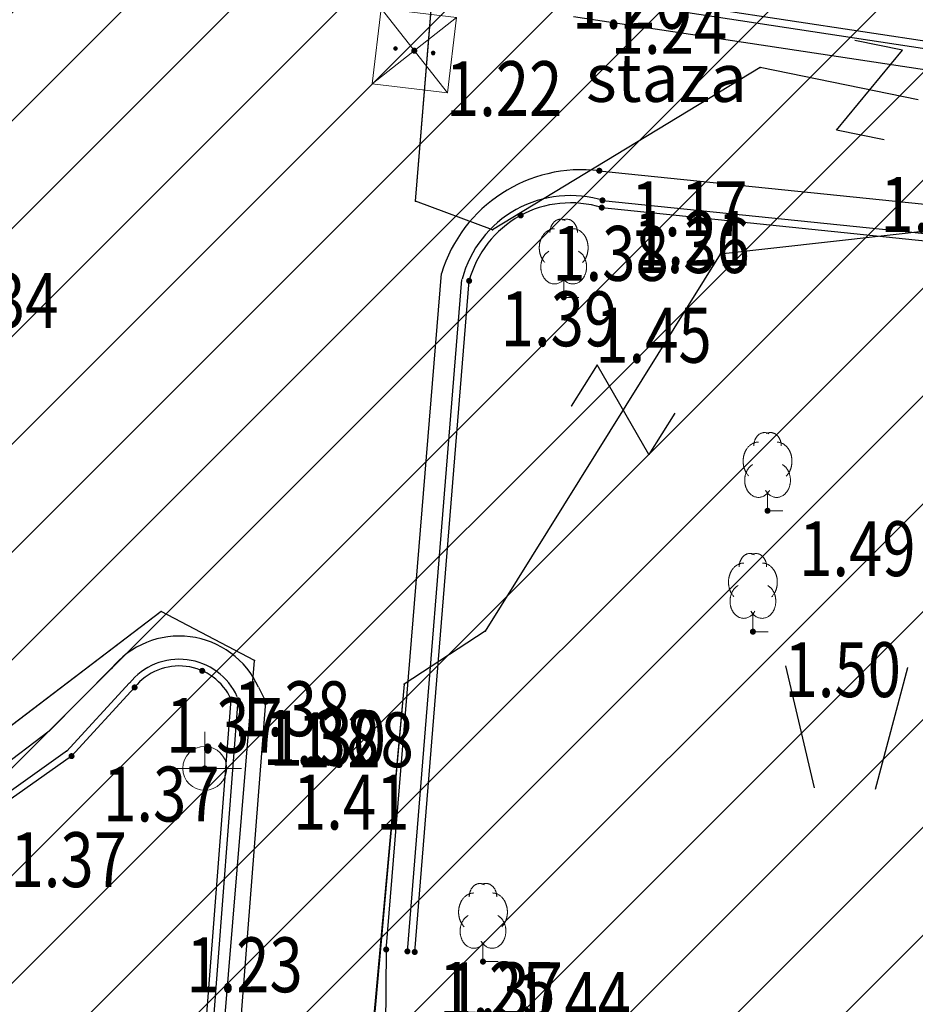
# Model space of a CAD drawing. Units: metres. Extents: x 6568475 to 6572489, y 4680285 to 4683627.
# Drawn here: x 6569460 to 6569475, y 4682103 to 4682119 of the extents above; entities that cross this region are included whole.
import ezdxf
from ezdxf.enums import TextEntityAlignment as Align

# ---------------------------------------------------------------- set-up
doc = ezdxf.new("R2010")
doc.units = ezdxf.units.M
doc.header["$MEASUREMENT"] = 0
for name, color, linetype in [('D_TACKE', 1, 'Continuous'), ('ivicnjak', 200, 'Continuous'), ('objekti', 5, 'Continuous'), ('OSTALE_LINIJE', 6, 'Continuous'), ('staza', 10, 'Continuous'), ('T_KLJUC', 250, 'Continuous'), ('top.znaci', 250, 'Continuous')]:
    doc.layers.add(name, color=color, linetype=linetype)
doc.layers.add('katastarska podloga budva', color=251, linetype='Continuous', lineweight=13)
doc.layers.add('srafura zasticena okolina', color=1, linetype='Continuous', lineweight=9)
doc.styles.add('DETAC', font='txt.shx', dxfattribs={"width": 0.8})

# ---------------------------------------------------------------- blocks, each defined once
blk = doc.blocks.new('TK97_2')
for p, q in [((0.4, 0.75), (-0.4, -0.75)), ((-0.4, 0.75), (0.4, 0.75)), ((-0.4, -0.75), (0.4, -0.75))]:
    blk.add_line(p, q)
blk = doc.blocks.new('TK436S')
for p, q in [((-0.48, 0.03), (-0.95, 2.03)), ((0.52, 0.01), (1.05, 2))]:
    blk.add_line(p, q)
blk = doc.blocks.new('PIK01')
h = blk.add_hatch(color=256)
edge = h.paths.add_edge_path()
edge.add_arc((0, 0), 0.05, 0, 360)
blk.add_point((0, 0))
blk = doc.blocks.new('TACKA')
at = {"color": 0, "linetype": 'ByBlock'}
blk.add_blockref('PIK01', (0, 0), dxfattribs=at)
at = {"color": 0, "linetype": 'ByBlock', "style": 'DETAC', "width": 0.8}
for tag, p in [('IMTAC', (0.575, 0.685)), ('KOTAC', (0.575, -0.691))]:
    blk.add_attdef(tag, text='', height=1, dxfattribs=at).set_placement(p, align=Align.MIDDLE_LEFT)
at = {"color": 0, "linetype": 'ByBlock', "style": 'DETAC', "width": 0.8, "flags": 1}
blk.add_attdef('OPTAC', text='', height=1, dxfattribs=at).set_placement((-0.411, -0.003), align=Align.MIDDLE_RIGHT)
blk = doc.blocks.new('T95-04')
at = {"linetype": 'Continuous', "lineweight": 9}
for q in [(0, 1.25), (1, 0)]:
    blk.add_line((0, 0), q, dxfattribs=at)
for points in [[(0.094, 5.044, 0), (0.084, 5.05, 0), (0.073, 5.055, 0), (0.063, 5.061, 0), (0.053, 5.066, 0), (0.043, 5.071, 0), (0.033, 5.075, 0), (0.022, 5.08, 0), (0.012, 5.084, 0), (0.001, 5.088, 0), (-0.009, 5.092, 0), (-0.02, 5.095, 0), (-0.03, 5.099, 0), (-0.041, 5.102, 0), (-0.052, 5.105, 0), (-0.062, 5.108, 0), (-0.073, 5.111, 0), (-0.084, 5.113, 0), (-0.095, 5.115, 0), (-0.106, 5.117, 0), (-0.116, 5.119, 0), (-0.127, 5.12, 0), (-0.138, 5.122, 0), (-0.149, 5.123, 0), (-0.16, 5.124, 0), (-0.171, 5.124, 0), (-0.182, 5.125, 0), (-0.193, 5.125, 0), (-0.204, 5.125, 0), (-0.215, 5.125, 0), (-0.226, 5.124, 0), (-0.237, 5.124, 0), (-0.248, 5.123, 0), (-0.259, 5.122, 0), (-0.27, 5.121, 0), (-0.28, 5.119, 0), (-0.291, 5.118, 0), (-0.302, 5.116, 0), (-0.313, 5.114, 0), (-0.324, 5.111, 0), (-0.335, 5.109, 0), (-0.345, 5.106, 0), (-0.356, 5.103, 0), (-0.367, 5.1, 0), (-0.377, 5.096, 0), (-0.388, 5.093, 0), (-0.398, 5.089, 0), (-0.409, 5.085, 0), (-0.419, 5.081, 0), (-0.43, 5.077, 0), (-0.44, 5.072, 0), (-0.45, 5.067, 0), (-0.46, 5.062, 0), (-0.471, 5.057, 0), (-0.481, 5.052, 0), (-0.491, 5.046, 0), (-0.501, 5.04, 0), (-0.51, 5.034, 0), (-0.52, 5.028, 0), (-0.53, 5.022, 0), (-0.54, 5.015, 0), (-0.549, 5.008, 0), (-0.559, 5.002, 0), (-0.568, 4.994, 0), (-0.577, 4.987, 0), (-0.586, 4.98, 0), (-0.595, 4.972, 0), (-0.604, 4.964, 0), (-0.613, 4.956, 0), (-0.622, 4.948, 0), (-0.631, 4.94, 0), (-0.639, 4.931, 0), (-0.648, 4.922, 0), (-0.656, 4.914, 0), (-0.664, 4.905, 0), (-0.673, 4.895, 0), (-0.681, 4.886, 0), (-0.689, 4.877, 0), (-0.696, 4.867, 0), (-0.704, 4.857, 0), (-0.712, 4.847, 0), (-0.719, 4.837, 0), (-0.726, 4.827, 0), (-0.733, 4.817, 0), (-0.74, 4.806, 0), (-0.747, 4.795, 0), (-0.754, 4.785, 0), (-0.761, 4.774, 0), (-0.767, 4.763, 0), (-0.774, 4.752, 0), (-0.78, 4.74, 0), (-0.786, 4.729, 0), (-0.792, 4.717, 0), (-0.798, 4.706, 0), (-0.803, 4.694, 0), (-0.809, 4.682, 0), (-0.814, 4.67, 0), (-0.819, 4.658, 0), (-0.824, 4.646, 0), (-0.829, 4.634, 0), (-0.834, 4.621, 0), (-0.838, 4.609, 0), (-0.843, 4.596, 0), (-0.847, 4.584, 0), (-0.851, 4.571, 0), (-0.855, 4.558, 0), (-0.859, 4.545, 0), (-0.863, 4.532, 0), (-0.866, 4.519, 0), (-0.869, 4.506, 0), (-0.872, 4.493, 0), (-0.875, 4.48, 0), (-0.878, 4.467, 0), (-0.881, 4.454, 0), (-0.883, 4.44, 0), (-0.886, 4.427, 0), (-0.888, 4.413, 0), (-0.89, 4.4, 0), (-0.891, 4.386, 0), (-0.893, 4.373, 0), (-0.895, 4.359, 0), (-0.896, 4.346, 0), (-0.897, 4.332, 0), (-0.898, 4.318, 0), (-0.899, 4.305, 0), (-0.899, 4.291, 0), (-0.9, 4.277, 0), (-0.9, 4.264, 0), (-0.9, 4.25, 0)], [(0.9, 4.25, 0), (0.9, 4.264, 0), (0.9, 4.277, 0), (0.899, 4.291, 0), (0.899, 4.305, 0), (0.898, 4.318, 0), (0.897, 4.332, 0), (0.896, 4.346, 0), (0.895, 4.359, 0), (0.893, 4.373, 0), (0.891, 4.386, 0), (0.89, 4.4, 0), (0.888, 4.413, 0), (0.886, 4.427, 0), (0.883, 4.44, 0), (0.881, 4.454, 0), (0.878, 4.467, 0), (0.875, 4.48, 0), (0.872, 4.493, 0), (0.869, 4.506, 0), (0.866, 4.519, 0), (0.863, 4.532, 0), (0.859, 4.545, 0), (0.855, 4.558, 0), (0.851, 4.571, 0), (0.847, 4.584, 0), (0.843, 4.596, 0), (0.838, 4.609, 0), (0.834, 4.621, 0), (0.829, 4.634, 0), (0.824, 4.646, 0), (0.819, 4.658, 0), (0.814, 4.67, 0), (0.809, 4.682, 0), (0.803, 4.694, 0), (0.798, 4.706, 0), (0.792, 4.717, 0), (0.786, 4.729, 0), (0.78, 4.74, 0), (0.774, 4.752, 0), (0.767, 4.763, 0), (0.761, 4.774, 0), (0.754, 4.785, 0), (0.747, 4.795, 0), (0.74, 4.806, 0), (0.733, 4.817, 0), (0.726, 4.827, 0), (0.719, 4.837, 0), (0.712, 4.847, 0), (0.704, 4.857, 0), (0.696, 4.867, 0), (0.689, 4.877, 0), (0.681, 4.886, 0), (0.673, 4.895, 0), (0.664, 4.905, 0), (0.656, 4.914, 0), (0.648, 4.922, 0), (0.639, 4.931, 0), (0.631, 4.94, 0), (0.622, 4.948, 0), (0.613, 4.956, 0), (0.604, 4.964, 0), (0.595, 4.972, 0), (0.586, 4.98, 0), (0.577, 4.987, 0), (0.568, 4.994, 0), (0.559, 5.002, 0), (0.549, 5.008, 0), (0.54, 5.015, 0), (0.53, 5.022, 0), (0.52, 5.028, 0), (0.51, 5.034, 0), (0.501, 5.04, 0), (0.491, 5.046, 0), (0.481, 5.052, 0), (0.471, 5.057, 0), (0.46, 5.062, 0), (0.45, 5.067, 0), (0.44, 5.072, 0), (0.43, 5.077, 0), (0.419, 5.081, 0), (0.409, 5.085, 0), (0.398, 5.089, 0), (0.388, 5.093, 0), (0.377, 5.096, 0), (0.367, 5.1, 0), (0.356, 5.103, 0), (0.345, 5.106, 0), (0.335, 5.109, 0), (0.324, 5.111, 0), (0.313, 5.114, 0), (0.302, 5.116, 0), (0.291, 5.118, 0), (0.28, 5.119, 0), (0.27, 5.121, 0), (0.259, 5.122, 0), (0.248, 5.123, 0), (0.237, 5.124, 0), (0.226, 5.124, 0), (0.215, 5.125, 0), (0.204, 5.125, 0), (0.193, 5.125, 0), (0.182, 5.125, 0), (0.171, 5.124, 0), (0.16, 5.124, 0), (0.149, 5.123, 0), (0.138, 5.122, 0), (0.127, 5.12, 0), (0.116, 5.119, 0), (0.106, 5.117, 0), (0.095, 5.115, 0), (0.084, 5.113, 0), (0.073, 5.111, 0), (0.062, 5.108, 0), (0.052, 5.105, 0), (0.041, 5.102, 0), (0.03, 5.099, 0), (0.02, 5.095, 0), (0.009, 5.092, 0), (-0.001, 5.088, 0), (-0.012, 5.084, 0), (-0.022, 5.08, 0), (-0.033, 5.075, 0), (-0.043, 5.071, 0), (-0.053, 5.066, 0), (-0.063, 5.061, 0), (-0.073, 5.055, 0), (-0.084, 5.05, 0), (-0.094, 5.044, 0)], [(-0.6, 4.5, 0), (-0.619, 4.5, 0), (-0.639, 4.499, 0), (-0.658, 4.498, 0), (-0.677, 4.496, 0), (-0.696, 4.494, 0), (-0.715, 4.492, 0), (-0.734, 4.489, 0), (-0.754, 4.485, 0), (-0.773, 4.481, 0), (-0.792, 4.477, 0), (-0.81, 4.472, 0), (-0.829, 4.467, 0), (-0.848, 4.461, 0), (-0.867, 4.455, 0), (-0.885, 4.448, 0), (-0.903, 4.441, 0), (-0.922, 4.434, 0), (-0.94, 4.426, 0), (-0.958, 4.417, 0), (-0.976, 4.408, 0), (-0.994, 4.399, 0), (-1.011, 4.389, 0), (-1.029, 4.379, 0), (-1.046, 4.369, 0), (-1.063, 4.358, 0), (-1.08, 4.346, 0), (-1.097, 4.335, 0), (-1.114, 4.322, 0), (-1.13, 4.31, 0), (-1.146, 4.297, 0), (-1.163, 4.283, 0), (-1.178, 4.27, 0), (-1.194, 4.256, 0), (-1.209, 4.241, 0), (-1.225, 4.226, 0), (-1.239, 4.211, 0), (-1.254, 4.195, 0), (-1.269, 4.18, 0), (-1.283, 4.163, 0), (-1.297, 4.147, 0), (-1.31, 4.13, 0), (-1.324, 4.112, 0), (-1.337, 4.095, 0), (-1.35, 4.077, 0), (-1.363, 4.059, 0), (-1.375, 4.04, 0), (-1.387, 4.021, 0), (-1.399, 4.002, 0), (-1.41, 3.983, 0), (-1.421, 3.963, 0), (-1.432, 3.943, 0), (-1.443, 3.923, 0), (-1.453, 3.903, 0), (-1.463, 3.882, 0), (-1.472, 3.861, 0), (-1.482, 3.84, 0), (-1.491, 3.819, 0), (-1.499, 3.797, 0), (-1.507, 3.775, 0), (-1.515, 3.753, 0), (-1.523, 3.731, 0), (-1.53, 3.709, 0), (-1.537, 3.686, 0), (-1.544, 3.664, 0), (-1.55, 3.641, 0), (-1.556, 3.618, 0), (-1.561, 3.595, 0), (-1.566, 3.572, 0), (-1.571, 3.548, 0), (-1.576, 3.525, 0), (-1.58, 3.501, 0), (-1.583, 3.478, 0), (-1.587, 3.454, 0), (-1.59, 3.43, 0), (-1.592, 3.406, 0), (-1.594, 3.382, 0), (-1.596, 3.358, 0), (-1.598, 3.334, 0), (-1.599, 3.31, 0), (-1.6, 3.286, 0), (-1.6, 3.262, 0), (-1.6, 3.238, 0), (-1.6, 3.214, 0), (-1.599, 3.19, 0), (-1.598, 3.166, 0), (-1.596, 3.142, 0), (-1.594, 3.118, 0), (-1.592, 3.094, 0), (-1.59, 3.07, 0), (-1.587, 3.046, 0), (-1.583, 3.023, 0), (-1.58, 2.999, 0), (-1.576, 2.975, 0), (-1.571, 2.952, 0), (-1.566, 2.929, 0), (-1.561, 2.905, 0), (-1.556, 2.882, 0), (-1.55, 2.859, 0), (-1.544, 2.836, 0), (-1.537, 2.814, 0), (-1.53, 2.791, 0), (-1.523, 2.769, 0), (-1.515, 2.747, 0), (-1.507, 2.725, 0), (-1.499, 2.703, 0), (-1.491, 2.682, 0), (-1.482, 2.66, 0), (-1.472, 2.639, 0), (-1.463, 2.618, 0), (-1.453, 2.598, 0), (-1.443, 2.577, 0), (-1.432, 2.557, 0), (-1.421, 2.537, 0), (-1.41, 2.517, 0), (-1.399, 2.498, 0), (-1.387, 2.479, 0), (-1.375, 2.46, 0), (-1.363, 2.442, 0), (-1.35, 2.423, 0), (-1.337, 2.405, 0), (-1.324, 2.388, 0), (-1.311, 2.371, 0), (-1.297, 2.354, 0), (-1.283, 2.337, 0), (-1.269, 2.321, 0), (-1.254, 2.305, 0), (-1.24, 2.289, 0), (-1.225, 2.274, 0)], [(1.225, 2.274, 0), (1.24, 2.289, 0), (1.254, 2.305, 0), (1.269, 2.321, 0), (1.283, 2.337, 0), (1.297, 2.354, 0), (1.311, 2.371, 0), (1.324, 2.388, 0), (1.337, 2.405, 0), (1.35, 2.423, 0), (1.363, 2.442, 0), (1.375, 2.46, 0), (1.387, 2.479, 0), (1.399, 2.498, 0), (1.41, 2.517, 0), (1.421, 2.537, 0), (1.432, 2.557, 0), (1.443, 2.577, 0), (1.453, 2.598, 0), (1.463, 2.618, 0), (1.472, 2.639, 0), (1.482, 2.66, 0), (1.491, 2.682, 0), (1.499, 2.703, 0), (1.507, 2.725, 0), (1.515, 2.747, 0), (1.523, 2.769, 0), (1.53, 2.791, 0), (1.537, 2.814, 0), (1.544, 2.836, 0), (1.55, 2.859, 0), (1.556, 2.882, 0), (1.561, 2.905, 0), (1.566, 2.929, 0), (1.571, 2.952, 0), (1.576, 2.975, 0), (1.58, 2.999, 0), (1.583, 3.023, 0), (1.587, 3.046, 0), (1.59, 3.07, 0), (1.592, 3.094, 0), (1.594, 3.118, 0), (1.596, 3.142, 0), (1.598, 3.166, 0), (1.599, 3.19, 0), (1.6, 3.214, 0), (1.6, 3.238, 0), (1.6, 3.262, 0), (1.6, 3.286, 0), (1.599, 3.31, 0), (1.598, 3.334, 0), (1.596, 3.358, 0), (1.594, 3.382, 0), (1.592, 3.406, 0), (1.59, 3.43, 0), (1.587, 3.454, 0), (1.583, 3.478, 0), (1.58, 3.501, 0), (1.576, 3.525, 0), (1.571, 3.548, 0), (1.566, 3.572, 0), (1.561, 3.595, 0), (1.556, 3.618, 0), (1.55, 3.641, 0), (1.544, 3.664, 0), (1.537, 3.686, 0), (1.53, 3.709, 0), (1.523, 3.731, 0), (1.515, 3.753, 0), (1.507, 3.775, 0), (1.499, 3.797, 0), (1.491, 3.819, 0), (1.482, 3.84, 0), (1.472, 3.861, 0), (1.463, 3.882, 0), (1.453, 3.903, 0), (1.443, 3.923, 0), (1.432, 3.943, 0), (1.421, 3.963, 0), (1.41, 3.983, 0), (1.399, 4.002, 0), (1.387, 4.021, 0), (1.375, 4.04, 0), (1.363, 4.059, 0), (1.35, 4.077, 0), (1.337, 4.095, 0), (1.324, 4.112, 0), (1.31, 4.13, 0), (1.297, 4.147, 0), (1.283, 4.163, 0), (1.269, 4.18, 0), (1.254, 4.195, 0), (1.239, 4.211, 0), (1.225, 4.226, 0), (1.209, 4.241, 0), (1.194, 4.256, 0), (1.178, 4.27, 0), (1.163, 4.283, 0), (1.146, 4.297, 0), (1.13, 4.31, 0), (1.114, 4.322, 0), (1.097, 4.335, 0), (1.08, 4.346, 0), (1.063, 4.358, 0), (1.046, 4.369, 0), (1.029, 4.379, 0), (1.011, 4.389, 0), (0.994, 4.399, 0), (0.976, 4.408, 0), (0.958, 4.417, 0), (0.94, 4.426, 0), (0.922, 4.434, 0), (0.903, 4.441, 0), (0.885, 4.448, 0), (0.867, 4.455, 0), (0.848, 4.461, 0), (0.829, 4.467, 0), (0.81, 4.472, 0), (0.792, 4.477, 0), (0.773, 4.481, 0), (0.754, 4.485, 0), (0.734, 4.489, 0), (0.715, 4.492, 0), (0.696, 4.494, 0), (0.677, 4.496, 0), (0.658, 4.498, 0), (0.639, 4.499, 0), (0.619, 4.5, 0), (0.6, 4.5, 0)], [(-0.977, 3.021, 0), (-1.001, 3.007, 0), (-1.023, 2.993, 0), (-1.046, 2.977, 0), (-1.068, 2.961, 0), (-1.09, 2.944, 0), (-1.111, 2.926, 0), (-1.132, 2.907, 0), (-1.153, 2.888, 0), (-1.173, 2.868, 0), (-1.192, 2.847, 0), (-1.211, 2.826, 0), (-1.23, 2.803, 0), (-1.248, 2.781, 0), (-1.266, 2.757, 0), (-1.283, 2.733, 0), (-1.299, 2.709, 0), (-1.315, 2.683, 0), (-1.33, 2.657, 0), (-1.345, 2.631, 0), (-1.359, 2.604, 0), (-1.373, 2.577, 0), (-1.385, 2.549, 0), (-1.398, 2.521, 0), (-1.409, 2.492, 0), (-1.42, 2.463, 0), (-1.43, 2.434, 0), (-1.44, 2.404, 0), (-1.449, 2.374, 0), (-1.457, 2.343, 0), (-1.465, 2.313, 0), (-1.471, 2.282, 0), (-1.477, 2.25, 0), (-1.483, 2.219, 0), (-1.487, 2.187, 0), (-1.491, 2.156, 0), (-1.495, 2.124, 0), (-1.497, 2.092, 0), (-1.499, 2.06, 0), (-1.5, 2.028, 0), (-1.5, 1.996, 0), (-1.5, 1.963, 0), (-1.498, 1.931, 0), (-1.496, 1.899, 0), (-1.494, 1.867, 0), (-1.49, 1.836, 0), (-1.486, 1.804, 0), (-1.481, 1.772, 0), (-1.476, 1.741, 0), (-1.47, 1.71, 0), (-1.463, 1.679, 0), (-1.455, 1.648, 0), (-1.446, 1.618, 0), (-1.437, 1.588, 0), (-1.428, 1.558, 0), (-1.417, 1.529, 0), (-1.406, 1.5, 0), (-1.394, 1.471, 0), (-1.382, 1.443, 0), (-1.369, 1.415, 0), (-1.355, 1.388, 0), (-1.341, 1.362, 0), (-1.326, 1.335, 0), (-1.311, 1.31, 0), (-1.295, 1.285, 0), (-1.278, 1.26, 0), (-1.261, 1.236, 0), (-1.243, 1.213, 0), (-1.225, 1.19, 0), (-1.206, 1.168, 0), (-1.187, 1.147, 0), (-1.167, 1.126, 0), (-1.147, 1.107, 0), (-1.126, 1.087, 0), (-1.105, 1.069, 0), (-1.084, 1.051, 0), (-1.062, 1.034, 0), (-1.04, 1.018, 0), (-1.017, 1.003, 0), (-0.994, 0.989, 0), (-0.971, 0.975, 0), (-0.947, 0.962, 0), (-0.924, 0.95, 0), (-0.899, 0.939, 0), (-0.875, 0.929, 0), (-0.85, 0.919, 0), (-0.826, 0.911, 0), (-0.801, 0.903, 0), (-0.776, 0.897, 0), (-0.75, 0.891, 0), (-0.725, 0.886, 0), (-0.699, 0.882, 0), (-0.674, 0.879, 0), (-0.648, 0.877, 0), (-0.623, 0.875, 0), (-0.597, 0.875, 0), (-0.571, 0.876, 0), (-0.546, 0.877, 0), (-0.52, 0.879, 0), (-0.494, 0.883, 0), (-0.469, 0.887, 0), (-0.444, 0.892, 0), (-0.418, 0.898, 0), (-0.393, 0.905, 0), (-0.368, 0.913, 0), (-0.344, 0.922, 0), (-0.319, 0.931, 0), (-0.295, 0.942, 0), (-0.271, 0.953, 0), (-0.247, 0.965, 0), (-0.223, 0.978, 0), (-0.2, 0.992, 0), (-0.177, 1.007, 0), (-0.155, 1.022, 0), (-0.133, 1.039, 0), (-0.111, 1.056, 0), (-0.09, 1.073, 0), (-0.069, 1.092, 0), (-0.048, 1.111, 0), (-0.028, 1.131, 0), (-0.008, 1.152, 0), (0.011, 1.174, 0), (0.029, 1.196, 0), (0.047, 1.219, 0), (0.065, 1.242, 0), (0.082, 1.266, 0), (0.099, 1.291, 0), (0.114, 1.316, 0), (0.13, 1.342, 0)], [(-0.13, 1.342, 0), (-0.114, 1.316, 0), (-0.099, 1.291, 0), (-0.082, 1.266, 0), (-0.065, 1.242, 0), (-0.047, 1.219, 0), (-0.029, 1.196, 0), (-0.011, 1.174, 0), (0.008, 1.152, 0), (0.028, 1.131, 0), (0.048, 1.111, 0), (0.069, 1.092, 0), (0.09, 1.073, 0), (0.111, 1.056, 0), (0.133, 1.039, 0), (0.155, 1.022, 0), (0.177, 1.007, 0), (0.2, 0.992, 0), (0.223, 0.978, 0), (0.247, 0.965, 0), (0.271, 0.953, 0), (0.295, 0.942, 0), (0.319, 0.931, 0), (0.344, 0.922, 0), (0.368, 0.913, 0), (0.393, 0.905, 0), (0.418, 0.898, 0), (0.444, 0.892, 0), (0.469, 0.887, 0), (0.494, 0.883, 0), (0.52, 0.879, 0), (0.546, 0.877, 0), (0.571, 0.876, 0), (0.597, 0.875, 0), (0.623, 0.875, 0), (0.648, 0.877, 0), (0.674, 0.879, 0), (0.699, 0.882, 0), (0.725, 0.886, 0), (0.75, 0.891, 0), (0.776, 0.897, 0), (0.801, 0.903, 0), (0.826, 0.911, 0), (0.85, 0.919, 0), (0.875, 0.929, 0), (0.899, 0.939, 0), (0.924, 0.95, 0), (0.947, 0.962, 0), (0.971, 0.975, 0), (0.994, 0.989, 0), (1.017, 1.003, 0), (1.04, 1.018, 0), (1.062, 1.034, 0), (1.084, 1.051, 0), (1.105, 1.069, 0), (1.126, 1.087, 0), (1.147, 1.107, 0), (1.167, 1.126, 0), (1.187, 1.147, 0), (1.206, 1.168, 0), (1.225, 1.19, 0), (1.243, 1.213, 0), (1.261, 1.236, 0), (1.278, 1.26, 0), (1.295, 1.285, 0), (1.311, 1.31, 0), (1.326, 1.335, 0), (1.341, 1.362, 0), (1.355, 1.388, 0), (1.369, 1.415, 0), (1.382, 1.443, 0), (1.394, 1.471, 0), (1.406, 1.5, 0), (1.417, 1.529, 0), (1.428, 1.558, 0), (1.437, 1.588, 0), (1.446, 1.618, 0), (1.455, 1.648, 0), (1.463, 1.679, 0), (1.47, 1.71, 0), (1.476, 1.741, 0), (1.481, 1.772, 0), (1.486, 1.804, 0), (1.49, 1.836, 0), (1.494, 1.867, 0), (1.496, 1.899, 0), (1.498, 1.931, 0), (1.5, 1.963, 0), (1.5, 1.996, 0), (1.5, 2.028, 0), (1.499, 2.06, 0), (1.497, 2.092, 0), (1.495, 2.124, 0), (1.491, 2.156, 0), (1.487, 2.187, 0), (1.483, 2.219, 0), (1.477, 2.25, 0), (1.471, 2.282, 0), (1.465, 2.313, 0), (1.457, 2.343, 0), (1.449, 2.374, 0), (1.44, 2.404, 0), (1.43, 2.434, 0), (1.42, 2.463, 0), (1.409, 2.492, 0), (1.398, 2.521, 0), (1.385, 2.549, 0), (1.373, 2.577, 0), (1.359, 2.604, 0), (1.345, 2.631, 0), (1.33, 2.657, 0), (1.315, 2.683, 0), (1.299, 2.709, 0), (1.283, 2.733, 0), (1.266, 2.757, 0), (1.248, 2.781, 0), (1.23, 2.803, 0), (1.211, 2.826, 0), (1.192, 2.847, 0), (1.173, 2.868, 0), (1.153, 2.888, 0), (1.132, 2.907, 0), (1.111, 2.926, 0), (1.09, 2.944, 0), (1.068, 2.961, 0), (1.046, 2.977, 0), (1.023, 2.993, 0), (1.001, 3.007, 0), (0.977, 3.021, 0)]]:
    blk.add_polyline3d(points, dxfattribs=at)
blk = doc.blocks.new('*U154')
at = {"linetype": 'Continuous'}
for points in [[(-0.55, 0), (-0.535, -0.035), (-0.535, 0.035)], [(-0.535, 0.035), (-0.5, -0.05), (-0.5, 0.05)], [(-0.5, -0.05), (-0.535, 0.035), (-0.535, -0.035)], [(-0.5, 0.05), (-0.465, -0.035), (-0.465, 0.035)], [(-0.465, -0.035), (-0.5, 0.05), (-0.5, -0.05)], [(-0.45, 0), (-0.465, 0.035), (-0.465, -0.035)]]:
    blk.add_solid(points, dxfattribs=at)
blk = doc.blocks.new('*U155')
at = {"linetype": 'Continuous'}
for points in [[(0.45, 0), (0.465, -0.035), (0.465, 0.035)], [(0.465, 0.035), (0.5, -0.05), (0.5, 0.05)], [(0.5, -0.05), (0.465, 0.035), (0.465, -0.035)], [(0.5, 0.05), (0.535, -0.035), (0.535, 0.035)], [(0.535, -0.035), (0.5, 0.05), (0.5, -0.05)], [(0.55, 0), (0.535, 0.035), (0.535, -0.035)]]:
    blk.add_solid(points, dxfattribs=at)
blk = doc.blocks.new('T65-22')
at = {"linetype": 'Continuous', "lineweight": 9}
for p, q in [((1, 1), (-1, 1)), ((-1, 1), (1, -1)), ((1, 1), (-1, -1)), ((-1, 1), (-1, -1)), ((1, -1), (1, 1)), ((-1, -1), (1, -1))]:
    blk.add_line(p, q, dxfattribs=at)
for centre in [(-0.5, 0), (0.5, 0)]:
    blk.add_circle(centre, 0.05, dxfattribs=at)
for name in ['*U154', '*U155']:
    blk.add_blockref(name, (0, 0), dxfattribs=at)
blk = doc.blocks.new('T64-43')
at = {"linetype": 'Continuous', "lineweight": 9}
for p, q in [((0, 1), (0, 0)), ((-1, 0), (1, 0))]:
    blk.add_line(p, q, dxfattribs=at)
blk.add_circle((0, 0), 0.6, dxfattribs=at)
blk.add_point((0, 0), dxfattribs=at)

msp = doc.modelspace()

# ---------------------------------------------------------------- hatches: boundary and pattern name
at = {"layer": 'srafura zasticena okolina'}
h = msp.add_hatch(dxfattribs=at)
h.set_pattern_fill('ANSI31', color=256, scale=10)
h.set_pattern_definition([(45, (0, 0), (-0.88388347648, 0.88388347648), [])])
h.paths.add_polyline_path([(6569352.16, 4682038.99), (6569380.55, 4682037.41), (6569386.67, 4682037.21), (6569388.23, 4682037.15), (6569392.16, 4682035.33), (6569411.937, 4682032.256), (6569413.06, 4682034.57), (6569417.67, 4682033.9), (6569419.24, 4682039.27), (6569432.937, 4682036.879), (6569433.857, 4682047.482), (6569434.041, 4682050.617), (6569438.27, 4682088.541), (6569438.638, 4682092.045), (6569441.473, 4682121.53), (6569444.028, 4682153.81), (6569444.665, 4682161.846), (6569445.579, 4682173.392), (6569470.71, 4682161.054), (6569475.337, 4682158.792), (6569480.325, 4682156.144), (6569479.39, 4682153.56), (6569484.67, 4682149.53), (6569484.036, 4682142.711), (6569483.29, 4682134.55), (6569481.656, 4682121.74), (6569482.32, 4682121.69), (6569482.018, 4682119.112), (6569481.55, 4682118.96), (6569481.04, 4682115.94), (6569479.51, 4682103.01), (6569479.3, 4682100.12), (6569478.12, 4682080.61), (6569477.86, 4682061.19), (6569477.97, 4682058.5), (6569478.27, 4682043.81), (6569479.24, 4682034.304), (6569600.57, 4681990.5), (6569641.44, 4682042.31), (6569652.42, 4682033.89), (6569707.53, 4682040.75), (6569712.33, 4682001.92), (6569657.601, 4681988.461), (6569658.164, 4681984.958), (6569658.54, 4681981.21), (6569687.161, 4681984.902), (6569606.25, 4681760.981), (6569553.419, 4681747.321), (6569514.902, 4681761.227), (6569508.29, 4681775.426), (6569498.448, 4681788.201), (6569486.446, 4681796.329), (6569475.224, 4681792.224), (6569465.59, 4681799.75), (6569459.435, 4681810.219), (6569474.635, 4681853.354), (6569475.101, 4681854.721), (6569475.343, 4681857.501), (6569474.592, 4681865.036), (6569473.519, 4681868.583), (6569469.865, 4681877.012), (6569469.023, 4681878.509), (6569467.319, 4681880.133), (6569462.623, 4681883.485), (6569460.572, 4681885.565), (6569458.682, 4681887.027), (6569450.136, 4681892.356), (6569441.862, 4681898.073), (6569434.143, 4681899.865), (6569432.125, 4681900.044), (6569423.887, 4681901.773), (6569412.512, 4681901.272), (6569412.682, 4681899.774), (6569407.745, 4681898.91), (6569407.535, 4681898.187), (6569402.59, 4681898.81), (6569402.673, 4681899.872), (6569376.58, 4681897.18), (6569375.08, 4681906.2), (6569377.15, 4681906.413), (6569375.55, 4681920.84), (6569367.098, 4681919.938), (6569365.54, 4681934.848), (6569320.442, 4681930.259), (6569319.99, 4681933.95), (6569319.11, 4681933.88), (6569317.61, 4681935.73), (6569317.38, 4681938.63), (6569318.3, 4681940.75), (6569319.18, 4681940.82), (6569319.06, 4681943), (6569320.15, 4681943.08), (6569316.37, 4681976.02), (6569329.53, 4681978.02), (6569329.17, 4681981.46), (6569319.09, 4681980.48), (6569317.52, 4681993.77), (6569324.17, 4681992.97), (6569326.46, 4682034.64), (6569343.71, 4682038.84)])
h.paths.add_polyline_path([(6569590.06, 4681811.66), (6569586.02, 4681786.46), (6569596.45, 4681786.61), (6569596.25, 4681784.797), (6569594.79, 4681774.09), (6569594.19, 4681771.77), (6569591.9, 4681769.71), (6569588.68, 4681768.88), (6569584.75, 4681768.43), (6569584.37, 4681769.19), (6569573.55, 4681765.63), (6569567.92, 4681765.36), (6569561.45, 4681762.34), (6569558.338, 4681762.3), (6569556.986, 4681762.4), (6569540.59, 4681763.99), (6569539.2, 4681763.73), (6569537.32, 4681763.66), (6569534.24, 4681761.84), (6569532.13, 4681761.58), (6569530.58, 4681761.68), (6569528.08, 4681760.36), (6569524.22, 4681762.07), (6569523.05, 4681762.14), (6569520.71, 4681764.48), (6569518.76, 4681766.92), (6569515.98, 4681772.39), (6569511.45, 4681781.35), (6569510.69, 4681784.28), (6569508.46, 4681784.63), (6569506.28, 4681787.97), (6569505.49, 4681791.25), (6569505.46, 4681792.82), (6569500.05, 4681799.93), (6569498.75, 4681801.33), (6569497.06, 4681803.17), (6569493, 4681806.16), (6569490.77, 4681806.47), (6569486.778, 4681806.497), (6569482.94, 4681803.91), (6569475.77, 4681804.611), (6569473.12, 4681804.87), (6569471.08, 4681805.24), (6569468.53, 4681804.27), (6569466.84, 4681804.39), (6569464.66, 4681805.98), (6569463.89, 4681807.16), (6569464.34, 4681811.81), (6569464.81, 4681814.13), (6569466.13, 4681820.96), (6569464.4, 4681822.09), (6569465.97, 4681825.6), (6569466.78, 4681825.48), (6569467.15, 4681826.68), (6569472.46, 4681842.39), (6569475.5, 4681851.24), (6569476.58, 4681854.41), (6569476.85, 4681857.51), (6569476.07, 4681865.33), (6569474.93, 4681869.1), (6569471.21, 4681877.68), (6569470.22, 4681879.44), (6569468.28, 4681881.29), (6569463.6, 4681884.63), (6569461.57, 4681886.69), (6569459.54, 4681888.26), (6569450.96, 4681893.61), (6569442.48, 4681899.47), (6569434.38, 4681901.35), (6569432.346, 4681901.53), (6569424.01, 4681903.28), (6569410.84, 4681902.7), (6569411.032, 4681901.008), (6569409.5, 4681900.74), (6569409.84, 4681903.31), (6569409.28, 4681903.93), (6569411.23, 4681915.19), (6569409.6, 4681915.88), (6569408.14, 4681917.13), (6569407.47, 4681918.39), (6569407.22, 4681920.47), (6569408.01, 4681922.63), (6569410.2, 4681924.19), (6569413.21, 4681924.41), (6569414.32, 4681924.27), (6569418.81, 4681937.9), (6569422.87, 4681951.54), (6569430.99, 4681978.84), (6569429.36, 4681979.46), (6569427.69, 4681980.47), (6569426.82, 4681982.23), (6569426.71, 4681983.966), (6569427.02, 4681985.61), (6569428.37, 4681987.46), (6569430.42, 4681988.71), (6569431.88, 4681988.89), (6569433.37, 4681988.79), (6569434.8, 4681988.03), (6569436.47, 4681986.02), (6569437.1, 4681983.56), (6569436.65, 4681981.41), (6569467.85, 4681975.01), (6569474.25, 4681982.22), (6569477.87, 4681987.24), (6569478.5, 4681987.14), (6569479.76, 4681988.27), (6569480.42, 4681989.35), (6569481.59, 4681989.14), (6569485.09, 4681993.33), (6569487.84, 4681996.92), (6569487.25, 4681997.32), (6569487.95, 4681999.35), (6569488.73, 4681999.54), (6569491.25, 4682002.06), (6569496.32, 4681998.67), (6569508.85, 4681991.33), (6569511.24, 4681989.9), (6569517.23, 4681987.76), (6569518.7, 4681990.35), (6569524.12, 4681987.76), (6569536.1, 4681981.45), (6569538.33, 4681980.38), (6569544.34, 4681977.85), (6569547.6, 4681981.91), (6569551.27, 4681981.71), (6569563.3, 4681976.46), (6569571.16, 4681973.37), (6569583.51, 4681967.07), (6569593.53, 4681962.06), (6569595.03, 4681961.22), (6569598.29, 4681959.17), (6569600.62, 4681956.62), (6569605.35, 4681950.46), (6569608.01, 4681951.41), (6569610.38, 4681951.72), (6569621.18, 4681950.03), (6569622.327, 4681949.87), (6569628.13, 4681947.64), (6569629.67, 4681945.7), (6569630.04, 4681940.2), (6569628.89, 4681939.16), (6569619.955, 4681939.327), (6569615.35, 4681922.79), (6569609.8, 4681903.85), (6569604.89, 4681887.05), (6569599.42, 4681868.63), (6569598.62, 4681865.1), (6569596.82, 4681853.98), (6569593.84, 4681835.45)], flags=16)

# ---------------------------------------------------------------- linework, layer by layer
at = {"layer": 'D_TACKE', "color": 18, "true_color": 0x000000}
for p in [(6569472.29, 4682118.65), (6569466.64, 4682116.46), (6569467.9, 4682115.99), (6569471.63, 4682115.59), (6569462.47, 4682109.73), (6569467.78, 4682109.41), (6569464, 4682108.93), (6569466.45, 4682108.54)]:
    msp.add_point(p, dxfattribs=at)
at = {"layer": 'ivicnjak', "color": 18, "true_color": 0x000000}
for p, q in [((6569469.32, 4682119.947), (6569476.092, 4682118.922)), ((6569469.28, 4682119.832), (6569476.107, 4682118.792)), ((6569469.691, 4682116.353), (6569476.113, 4682115.691)), ((6569469.703, 4682116.472), (6569476.125, 4682115.81)), ((6569466.505, 4682104.158), (6569467.399, 4682115.177)), ((6569466.625, 4682104.148), (6569467.517, 4682115.152)), ((6569461.951, 4682108.561), (6569460.917, 4682107.435)), ((6569462.033, 4682108.486), (6569460.999, 4682107.36)), ((6569460.935, 4682107.45), (6569459.426, 4682106.382)), ((6569460.999, 4682107.36), (6569459.48, 4682106.284))]:
    msp.add_line(p, q, dxfattribs=at)
for centre, radius, start, end in [((6569469.365, 4682114.568), 2.407, 83.1704, 162.9845), ((6569469.178, 4682114.713), 1.838, 72.6401, 165.1957), ((6569469.178, 4682114.713), 1.718, 72.6401, 165.1957), ((6569462.764, 4682107.902), 1.046, 24.381, 141.36), ((6569462.764, 4682107.902), 0.936, 24.381, 141.36)]:
    msp.add_arc(centre, radius, start, end, dxfattribs=at)
at = {"layer": 'katastarska podloga budva'}
for p, q in [((6569466.64, 4682116.46), (6569467.76, 4682130.35)), ((6569472.29, 4682118.65), (6569467.9, 4682115.99)), ((6569474.88, 4682118.12), (6569472.29, 4682118.65)), ((6569467.9, 4682115.99), (6569466.64, 4682116.46)), ((6569477.01, 4682116.19), (6569471.63, 4682115.59)), ((6569471.63, 4682115.59), (6569467.78, 4682109.41)), ((6569462.47, 4682109.73), (6569458.69, 4682106.86)), ((6569464, 4682108.93), (6569462.47, 4682109.73)), ((6569467.78, 4682109.41), (6569466.45, 4682108.54)), ((6569462.36, 4682089.24), (6569464, 4682108.93)), ((6569464.63, 4682088.54), (6569466.45, 4682108.54))]:
    msp.add_line(p, q, dxfattribs=at)
for p in [(6569472.29, 4682118.65), (6569466.64, 4682116.46), (6569467.9, 4682115.99), (6569471.63, 4682115.59), (6569462.47, 4682109.73), (6569467.78, 4682109.41), (6569464, 4682108.93), (6569466.45, 4682108.54)]:
    msp.add_point(p, dxfattribs=at)
at = {"layer": 'OSTALE_LINIJE', "color": 18, "true_color": 0x000000}
for p, q in [((6569466.64, 4682116.46), (6569467.76, 4682130.35)), ((6569472.29, 4682118.65), (6569467.9, 4682115.99)), ((6569474.88, 4682118.12), (6569472.29, 4682118.65)), ((6569467.9, 4682115.99), (6569466.64, 4682116.46)), ((6569477.01, 4682116.19), (6569471.63, 4682115.59)), ((6569471.63, 4682115.59), (6569467.78, 4682109.41)), ((6569462.47, 4682109.73), (6569458.69, 4682106.86)), ((6569464, 4682108.93), (6569462.47, 4682109.73)), ((6569467.78, 4682109.41), (6569466.45, 4682108.54)), ((6569462.36, 4682089.24), (6569464, 4682108.93)), ((6569466.45, 4682108.54), (6569463.99, 4682081.03))]:
    msp.add_line(p, q, dxfattribs=at)
at = {"layer": 'staza', "color": 18, "true_color": 0x000000}
for p, q in [((6569469.226, 4682119.486), (6569476.066, 4682118.451)), ((6569469.651, 4682116.958), (6569476.175, 4682116.288)), ((6569466.157, 4682104.186), (6569467.063, 4682115.272)), ((6569461.672, 4682108.818), (6569460.632, 4682107.771)), ((6569464.063, 4682108.491), (6569464.183, 4682108.25)), ((6569462.974, 4682100.031), (6569463.616, 4682108.288)), ((6569462.508, 4682086.752), (6569464.183, 4682108.25)), ((6569463.726, 4682108.275), (6569463.093, 4682099.975)), ((6569460.632, 4682107.771), (6569459.243, 4682106.717)), ((6569466.157, 4682104.186), (6569466.121, 4682099.705))]:
    msp.add_line(p, q, dxfattribs=at)
msp.add_arc((6569462.764, 4682107.902), 1.426, 24.381, 141.36, dxfattribs=at)

# ---------------------------------------------------------------- block references
at = {"color": 18, "true_color": 0x000000}
ref = msp.add_blockref('TACKA', (6569468.685, 4682120.359), dxfattribs=at)
ref.add_attrib('KOTAC', '1.20', dxfattribs={"color": 32, "linetype": 'ByBlock', "height": 0.9, "style": 'DETAC', "width": 0.8}).set_placement((6569469.203, 4682119.737), align=Align.MIDDLE_LEFT)
ref = msp.add_blockref('TACKA', (6569469.32, 4682119.947), dxfattribs=at)
ref.add_attrib('KOTAC', '1.24', dxfattribs={"color": 32, "linetype": 'ByBlock', "height": 0.9, "style": 'DETAC', "width": 0.8}).set_placement((6569469.838, 4682119.325), align=Align.MIDDLE_LEFT)
ref = msp.add_blockref('TACKA', (6569466.618, 4682118.926), dxfattribs=at)
ref.add_attrib('KOTAC', '1.22', dxfattribs={"color": 32, "linetype": 'ByBlock', "height": 0.9, "style": 'DETAC', "width": 0.8}).set_placement((6569467.136, 4682118.304), align=Align.MIDDLE_LEFT)
ref = msp.add_blockref('TACKA', (6569476.066, 4682118.451), dxfattribs=at)
ref.add_attrib('KOTAC', '1.15', dxfattribs={"color": 32, "linetype": 'ByBlock', "height": 0.9, "style": 'DETAC', "width": 0.8}).set_placement((6569474.257, 4682116.405), align=Align.MIDDLE_LEFT)
ref = msp.add_blockref('TACKA', (6569469.651, 4682116.958), dxfattribs=at)
ref.add_attrib('KOTAC', '1.17', dxfattribs={"color": 32, "linetype": 'ByBlock', "height": 0.9, "style": 'DETAC', "width": 0.8}).set_placement((6569470.169, 4682116.336), align=Align.MIDDLE_LEFT)
ref = msp.add_blockref('TACKA', (6569469.703, 4682116.472), dxfattribs=at)
ref.add_attrib('KOTAC', '1.21', dxfattribs={"color": 32, "linetype": 'ByBlock', "height": 0.9, "style": 'DETAC', "width": 0.8}).set_placement((6569470.221, 4682115.85), align=Align.MIDDLE_LEFT)
ref = msp.add_blockref('TACKA', (6569469.691, 4682116.353), dxfattribs=at)
ref.add_attrib('KOTAC', '1.36', dxfattribs={"color": 32, "linetype": 'ByBlock', "height": 0.9, "style": 'DETAC', "width": 0.8}).set_placement((6569470.209, 4682115.731), align=Align.MIDDLE_LEFT)
ref = msp.add_blockref('TACKA', (6569468.362, 4682116.225), dxfattribs=at)
ref.add_attrib('KOTAC', '1.38', dxfattribs={"color": 32, "linetype": 'ByBlock', "height": 0.9, "style": 'DETAC', "width": 0.8}).set_placement((6569468.88, 4682115.603), align=Align.MIDDLE_LEFT)
ref = msp.add_blockref('TACKA', (6569458.358, 4682115.454), dxfattribs=at)
ref.add_attrib('KOTAC', '1.34', dxfattribs={"color": 32, "linetype": 'ByBlock', "height": 0.9, "style": 'DETAC', "width": 0.8}).set_placement((6569458.876, 4682114.832), align=Align.MIDDLE_LEFT)
ref = msp.add_blockref('TACKA', (6569467.517, 4682115.152), dxfattribs=at)
ref.add_attrib('KOTAC', '1.39', dxfattribs={"color": 32, "linetype": 'ByBlock', "height": 0.9, "style": 'DETAC', "width": 0.8}).set_placement((6569468.035, 4682114.53), align=Align.MIDDLE_LEFT)
ref = msp.add_blockref('TACKA', (6569469.067, 4682114.882), dxfattribs=at)
ref.add_attrib('KOTAC', '1.45', dxfattribs={"color": 32, "linetype": 'ByBlock', "height": 0.9, "style": 'DETAC', "width": 0.8}).set_placement((6569469.585, 4682114.26), align=Align.MIDDLE_LEFT)
ref = msp.add_blockref('TACKA', (6569472.409, 4682111.383), dxfattribs=at)
ref.add_attrib('KOTAC', '1.49', dxfattribs={"color": 32, "linetype": 'ByBlock', "height": 0.9, "style": 'DETAC', "width": 0.8}).set_placement((6569472.927, 4682110.761), align=Align.MIDDLE_LEFT)
ref = msp.add_blockref('TACKA', (6569472.169, 4682109.4), dxfattribs=at)
ref.add_attrib('KOTAC', '1.50', dxfattribs={"color": 32, "linetype": 'ByBlock', "height": 0.9, "style": 'DETAC', "width": 0.8}).set_placement((6569472.687, 4682108.778), align=Align.MIDDLE_LEFT)
ref = msp.add_blockref('TACKA', (6569463.141, 4682108.758), dxfattribs=at)
ref.add_attrib('KOTAC', '1.38', dxfattribs={"color": 32, "linetype": 'ByBlock', "height": 0.9, "style": 'DETAC', "width": 0.8}).set_placement((6569463.659, 4682108.136), align=Align.MIDDLE_LEFT)
ref = msp.add_blockref('TACKA', (6569462.033, 4682108.486), dxfattribs=at)
ref.add_attrib('KOTAC', '1.37', dxfattribs={"color": 32, "linetype": 'ByBlock', "height": 0.9, "style": 'DETAC', "width": 0.8}).set_placement((6569462.551, 4682107.864), align=Align.MIDDLE_LEFT)
ref = msp.add_blockref('TACKA', (6569463.616, 4682108.288), dxfattribs=at)
ref.add_attrib('KOTAC', '1.38', dxfattribs={"color": 32, "linetype": 'ByBlock', "height": 0.9, "style": 'DETAC', "width": 0.8}).set_placement((6569464.134, 4682107.666), align=Align.MIDDLE_LEFT)
ref = msp.add_blockref('TACKA', (6569463.726, 4682108.275), dxfattribs=at)
ref.add_attrib('KOTAC', '1.30', dxfattribs={"color": 32, "linetype": 'ByBlock', "height": 0.9, "style": 'DETAC', "width": 0.8}).set_placement((6569464.244, 4682107.653), align=Align.MIDDLE_LEFT)
ref = msp.add_blockref('TACKA', (6569464.183, 4682108.25), dxfattribs=at)
ref.add_attrib('KOTAC', '1.28', dxfattribs={"color": 32, "linetype": 'ByBlock', "height": 0.9, "style": 'DETAC', "width": 0.8}).set_placement((6569464.701, 4682107.628), align=Align.MIDDLE_LEFT)
ref = msp.add_blockref('TACKA', (6569460.999, 4682107.36), dxfattribs=at)
ref.add_attrib('KOTAC', '1.37', dxfattribs={"color": 32, "linetype": 'ByBlock', "height": 0.9, "style": 'DETAC', "width": 0.8}).set_placement((6569461.517, 4682106.738), align=Align.MIDDLE_LEFT)
ref = msp.add_blockref('TACKA', (6569463.183, 4682107.158), dxfattribs=at)
ref.add_attrib('KOTAC', '1.41', dxfattribs={"color": 32, "linetype": 'ByBlock', "height": 0.9, "style": 'DETAC', "width": 0.8}).set_placement((6569464.629, 4682106.606), align=Align.MIDDLE_LEFT)
ref = msp.add_blockref('TACKA', (6569459.48, 4682106.284), dxfattribs=at)
ref.add_attrib('KOTAC', '1.37', dxfattribs={"color": 32, "linetype": 'ByBlock', "height": 0.9, "style": 'DETAC', "width": 0.8}).set_placement((6569459.998, 4682105.662), align=Align.MIDDLE_LEFT)
ref = msp.add_blockref('TACKA', (6569466.157, 4682104.189), dxfattribs=at)
ref.add_attrib('KOTAC', '1.23', dxfattribs={"color": 32, "linetype": 'ByBlock', "height": 0.9, "style": 'DETAC', "width": 0.8}).set_placement((6569462.88, 4682103.938), align=Align.MIDDLE_LEFT)
ref = msp.add_blockref('TACKA', (6569466.505, 4682104.158), dxfattribs=at)
ref.add_attrib('KOTAC', '1.25', dxfattribs={"color": 32, "linetype": 'ByBlock', "height": 0.9, "style": 'DETAC', "width": 0.8}).set_placement((6569467.023, 4682103.536), align=Align.MIDDLE_LEFT)
ref = msp.add_blockref('TACKA', (6569466.625, 4682104.148), dxfattribs=at)
ref.add_attrib('KOTAC', '1.37', dxfattribs={"color": 32, "linetype": 'ByBlock', "height": 0.9, "style": 'DETAC', "width": 0.8}).set_placement((6569467.143, 4682103.526), align=Align.MIDDLE_LEFT)
ref = msp.add_blockref('TACKA', (6569467.744, 4682103.99), dxfattribs=at)
ref.add_attrib('KOTAC', '1.44', dxfattribs={"color": 32, "linetype": 'ByBlock', "height": 0.9, "style": 'DETAC', "width": 0.8}).set_placement((6569468.262, 4682103.368), align=Align.MIDDLE_LEFT)
at = {"layer": 'katastarska podloga budva'}
for p, rotation in [((6569474.08, 4682118.28), 168.433808628628), ((6569470.04, 4682113.04), 238.0730588127186)]:
    msp.add_blockref('TK97_2', p, dxfattribs=dict(at, rotation=rotation))
msp.add_blockref('TK436S', (6569473.66, 4682106.81), dxfattribs=at)
at = {"layer": 'T_KLJUC', "color": 18, "true_color": 0x000000}
for p, rotation in [((6569474.08, 4682118.28), 168.4338086393212), ((6569470.04, 4682113.04), 238.0730588185018)]:
    msp.add_blockref('TK97_2', p, dxfattribs=dict(at, rotation=rotation))
msp.add_blockref('TK436S', (6569473.66, 4682106.81), dxfattribs=at)
at = {"layer": 'top.znaci', "color": 18, "true_color": 0x000000, "xscale": 0.6217478455564793, "yscale": 0.6217478455564793, "zscale": 0.6217478455564793, "rotation": 353.2635981765679}
msp.add_blockref('T65-22', (6569466.618, 4682118.926), dxfattribs=at)
at = {"layer": 'top.znaci', "color": 18, "true_color": 0x000000}
for name, p, xscale, yscale, zscale in [('T95-04', (6569469.067, 4682114.882), 0.2500959455501288, 0.2500959455501288, 0.2500959455501288), ('T95-04', (6569472.409, 4682111.383), 0.2500959455501288, 0.2500959455501288, 0.2500959455501288), ('T95-04', (6569472.169, 4682109.4), 0.2500959455501288, 0.2500959455501288, 0.2500959455501288), ('T64-43', (6569463.183, 4682107.158), 0.599999999627471, 0.599999999627471, 0.599999999627471), ('T95-04', (6569467.744, 4682103.99), 0.2500959455501288, 0.2500959455501288, 0.2500959455501288)]:
    msp.add_blockref(name, p, dxfattribs=dict(at, xscale=xscale, yscale=yscale, zscale=zscale))

# ---------------------------------------------------------------- texts
at = {"layer": 'objekti', "color": 18, "true_color": 0x000000, "insert": (6569469.431, 4682118.878), "char_height": 0.79137, "width": 1.40305, "attachment_point": 1}
msp.add_mtext('{\\fVerdana|b0|i0|c0|p34;\\C7;staza}', dxfattribs=at)

doc.saveas('drawing.dxf')
